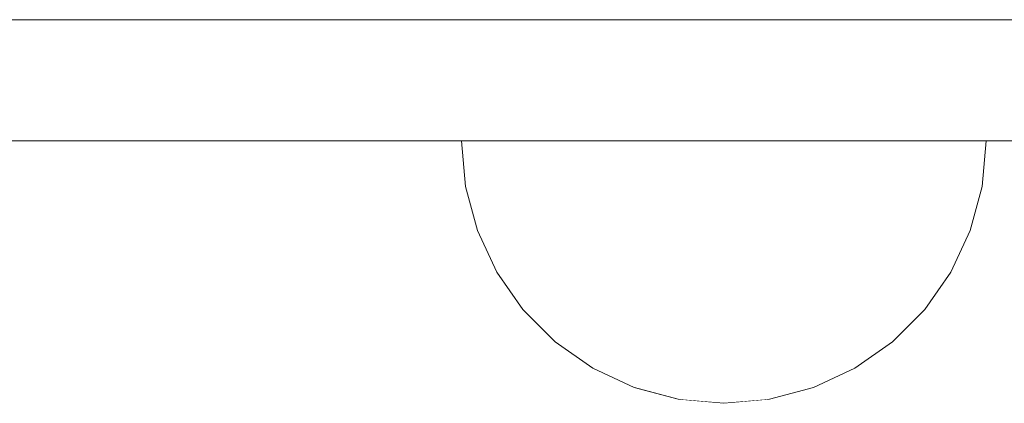
# Model space of a CAD drawing. Units: millimetres. Extents: x 36742 to 49720, y -20836 to -5704.
# Drawn here: x 44944 to 44992, y -8800 to -8781 of the extents above; entities that cross this region are included whole.
import ezdxf

# ---------------------------------------------------------------- set-up
doc = ezdxf.new("R2010")
doc.units = ezdxf.units.MM
doc.header["$MEASUREMENT"] = 0
doc.linetypes.add('Wipeout_Contour', pattern=[1000, 0, -1000])
doc.layers.add('0_Pen_No__2', color=7, linetype='Continuous', lineweight=5, true_color=0x747474)
doc.layers.add('0_Pen_No__4', color=7, linetype='Continuous', lineweight=5, true_color=0x783c00)

# ---------------------------------------------------------------- blocks, each defined once
blk = doc.blocks.new('TS3_metals')
at = {"layer": '0_Pen_No__2', "linetype": 'Continuous'}
for p, q in [((15, 1996), (15, 4)), ((21, 1996), (21, 4))]:
    blk.add_line(p, q, dxfattribs=at)
blk = doc.blocks.new('Semisphere 12')
at = {"color": 254, "linetype": 'Wipeout_Contour', "lineweight": 0, "ltscale": 39.124852}
blk.add_wipeout([(-12.803, 0), (-13, 0), (-12.803, -0.392)], dxfattribs=at)
at = {"color": 254, "linetype": 'Wipeout_Contour', "lineweight": 0, "ltscale": 39.124125}
blk.add_wipeout([(-12.803, 0.392), (-13, 0), (-12.803, 0)], dxfattribs=at)
at = {"color": 254, "linetype": 'Wipeout_Contour', "lineweight": 0, "ltscale": 39.137885}
blk.add_wipeout([(-12.803, 0.772), (-13, 0), (-12.803, 0.392)], dxfattribs=at)
at = {"color": 254, "linetype": 'Wipeout_Contour', "lineweight": 0, "ltscale": 39.182995}
blk.add_wipeout([(-12.803, 1.129), (-13, 0), (-12.803, 0.772)], dxfattribs=at)
at = {"color": 254, "linetype": 'Wipeout_Contour', "lineweight": 0, "ltscale": 39.243903}
blk.add_wipeout([(-12.803, 1.451), (-13, 0), (-12.803, 1.129)], dxfattribs=at)
at = {"color": 254, "linetype": 'Wipeout_Contour', "lineweight": 0, "ltscale": 39.31284}
blk.add_wipeout([(-12.803, 1.729), (-13, 0), (-12.803, 1.451)], dxfattribs=at)
at = {"color": 254, "linetype": 'Wipeout_Contour', "lineweight": 0, "ltscale": 39.381721}
blk.add_wipeout([(-12.803, 1.955), (-13, 0), (-12.803, 1.729)], dxfattribs=at)
at = {"color": 254, "linetype": 'Wipeout_Contour', "lineweight": 0, "ltscale": 39.442593}
blk.add_wipeout([(-12.803, 2.121), (-13, 0), (-12.803, 1.955)], dxfattribs=at)
at = {"color": 254, "linetype": 'Wipeout_Contour', "lineweight": 0, "ltscale": 39.488533}
blk.add_wipeout([(-12.803, 2.223), (-13, 0), (-12.803, 2.121)], dxfattribs=at)
at = {"color": 254, "linetype": 'Wipeout_Contour', "lineweight": 0, "ltscale": 39.514458}
blk.add_wipeout([(-12.803, 2.257), (-13, 0), (-12.803, 2.223)], dxfattribs=at)
at = {"color": 254, "linetype": 'Wipeout_Contour', "lineweight": 0, "ltscale": 39.514053}
blk.add_wipeout([(-12.803, -2.223), (-13, 0), (-12.803, -2.257)], dxfattribs=at)
at = {"color": 254, "linetype": 'Wipeout_Contour', "lineweight": 0, "ltscale": 39.487379}
blk.add_wipeout([(-12.803, -2.121), (-13, 0), (-12.803, -2.223)], dxfattribs=at)
at = {"color": 254, "linetype": 'Wipeout_Contour', "lineweight": 0, "ltscale": 39.440866}
blk.add_wipeout([(-12.803, -1.955), (-13, 0), (-12.803, -2.121)], dxfattribs=at)
at = {"color": 254, "linetype": 'Wipeout_Contour', "lineweight": 0, "ltscale": 39.379685}
blk.add_wipeout([(-12.803, -1.729), (-13, 0), (-12.803, -1.955)], dxfattribs=at)
at = {"color": 254, "linetype": 'Wipeout_Contour', "lineweight": 0, "ltscale": 51.984525}
blk.add_wipeout([(-12.216, -4.379), (-12.803, -2.223), (-12.803, -2.257), (-12.216, -4.446)], dxfattribs=at)
at = {"color": 254, "linetype": 'Wipeout_Contour', "lineweight": 0, "ltscale": 39.310808}
blk.add_wipeout([(-12.803, -1.451), (-13, 0), (-12.803, -1.729)], dxfattribs=at)
at = {"color": 254, "linetype": 'Wipeout_Contour', "lineweight": 0, "ltscale": 51.861214}
blk.add_wipeout([(-12.216, -4.178), (-12.803, -2.121), (-12.803, -2.223), (-12.216, -4.379)], dxfattribs=at)
at = {"color": 254, "linetype": 'Wipeout_Contour', "lineweight": 0, "ltscale": 39.242194}
blk.add_wipeout([(-12.803, -1.129), (-13, 0), (-12.803, -1.451)], dxfattribs=at)
at = {"color": 254, "linetype": 'Wipeout_Contour', "lineweight": 0, "ltscale": 51.640314}
blk.add_wipeout([(-12.216, -3.851), (-12.803, -1.955), (-12.803, -2.121), (-12.216, -4.178)], dxfattribs=at)
at = {"color": 254, "linetype": 'Wipeout_Contour', "lineweight": 0, "ltscale": 39.181883}
blk.add_wipeout([(-12.803, -0.772), (-13, 0), (-12.803, -1.129)], dxfattribs=at)
at = {"color": 254, "linetype": 'Wipeout_Contour', "lineweight": 0, "ltscale": 51.346251}
blk.add_wipeout([(-12.216, -3.406), (-12.803, -1.729), (-12.803, -1.955), (-12.216, -3.851)], dxfattribs=at)
at = {"color": 254, "linetype": 'Wipeout_Contour', "lineweight": 0, "ltscale": 51.926568}
blk.add_wipeout([(-11.258, -6.401), (-12.216, -4.379), (-12.216, -4.446), (-11.258, -6.5)], dxfattribs=at)
at = {"color": 254, "linetype": 'Wipeout_Contour', "lineweight": 0, "ltscale": 39.137568}
blk.add_wipeout([(-12.803, -0.392), (-13, 0), (-12.803, -0.772)], dxfattribs=at)
at = {"color": 254, "linetype": 'Wipeout_Contour', "lineweight": 0, "ltscale": 51.012737}
blk.add_wipeout([(-12.803, -1.451), (-12.803, -1.729), (-12.216, -3.406), (-12.216, -2.858)], dxfattribs=at)
at = {"color": 254, "linetype": 'Wipeout_Contour', "lineweight": 0, "ltscale": 51.626846}
blk.add_wipeout([(-11.258, -6.108), (-12.216, -4.178), (-12.216, -4.379), (-11.258, -6.401)], dxfattribs=at)
at = {"color": 254, "linetype": 'Wipeout_Contour', "lineweight": 0, "ltscale": 50.08046}
blk.add_wipeout([(-12.216, 0), (-12.803, 0), (-12.803, -0.392), (-12.216, -0.772)], dxfattribs=at)
at = {"color": 254, "linetype": 'Wipeout_Contour', "lineweight": 0, "ltscale": 50.679336}
blk.add_wipeout([(-12.216, -2.223), (-12.803, -1.129), (-12.803, -1.451), (-12.216, -2.858)], dxfattribs=at)
at = {"color": 254, "linetype": 'Wipeout_Contour', "lineweight": 0, "ltscale": 51.079364}
blk.add_wipeout([(-12.216, -3.851), (-12.216, -4.178), (-11.258, -6.108), (-11.258, -5.629)], dxfattribs=at)
at = {"color": 254, "linetype": 'Wipeout_Contour', "lineweight": 0, "ltscale": 51.856856}
blk.add_wipeout([(-9.959, -8.229), (-11.258, -6.401), (-11.258, -6.5), (-9.959, -8.356)], dxfattribs=at)
at = {"color": 254, "linetype": 'Wipeout_Contour', "lineweight": 0, "ltscale": 50.082626}
blk.add_wipeout([(-12.803, 0.392), (-12.803, 0), (-12.216, 0), (-12.216, 0.772)], dxfattribs=at)
at = {"color": 254, "linetype": 'Wipeout_Contour', "lineweight": 0, "ltscale": 50.387242}
blk.add_wipeout([(-12.803, -0.772), (-12.803, -1.129), (-12.216, -2.223), (-12.216, -1.521)], dxfattribs=at)
at = {"color": 254, "linetype": 'Wipeout_Contour', "lineweight": 0, "ltscale": 50.341287}
blk.add_wipeout([(-12.216, -3.851), (-11.258, -5.629), (-11.258, -4.979), (-12.216, -3.406)], dxfattribs=at)
at = {"color": 254, "linetype": 'Wipeout_Contour', "lineweight": 0, "ltscale": 51.320441}
blk.add_wipeout([(-9.959, -7.852), (-11.258, -6.108), (-11.258, -6.401), (-9.959, -8.229)], dxfattribs=at)
at = {"color": 254, "linetype": 'Wipeout_Contour', "lineweight": 0, "ltscale": 50.183832}
blk.add_wipeout([(-12.803, 0.772), (-12.803, 0.392), (-12.216, 0.772), (-12.216, 1.521)], dxfattribs=at)
at = {"color": 254, "linetype": 'Wipeout_Contour', "lineweight": 0, "ltscale": 50.17523}
blk.add_wipeout([(-12.803, -0.392), (-12.803, -0.772), (-12.216, -1.521), (-12.216, -0.772)], dxfattribs=at)
at = {"color": 254, "linetype": 'Wipeout_Contour', "lineweight": 0, "ltscale": 49.494052}
blk.add_wipeout([(-11.258, -4.178), (-12.216, -2.858), (-12.216, -3.406), (-11.258, -4.979)], dxfattribs=at)
at = {"color": 254, "linetype": 'Wipeout_Contour', "lineweight": 0, "ltscale": 50.326468}
blk.add_wipeout([(-11.258, -6.108), (-9.959, -7.852), (-9.959, -7.237), (-11.258, -5.629)], dxfattribs=at)
at = {"color": 254, "linetype": 'Wipeout_Contour', "lineweight": 0, "ltscale": 51.783751}
blk.add_wipeout([(-9.959, -8.356), (-8.356, -9.959), (-8.356, -9.807), (-9.959, -8.229)], dxfattribs=at)
at = {"layer": '0_Pen_No__4', "linetype": 'Continuous'}
blk.add_line((-13, 0), (-12.803, -2.257), dxfattribs=at)
at = {"color": 254, "linetype": 'Wipeout_Contour', "lineweight": 0, "ltscale": 50.400227}
blk.add_wipeout([(-12.803, 1.129), (-12.803, 0.772), (-12.216, 1.521), (-12.216, 2.223)], dxfattribs=at)
at = {"color": 254, "linetype": 'Wipeout_Contour', "lineweight": 0, "ltscale": 47.041993}
blk.add_wipeout([(-11.258, 0), (-12.216, 0), (-12.216, -0.772), (-11.258, -1.129)], dxfattribs=at)
at = {"color": 254, "linetype": 'Wipeout_Contour', "lineweight": 0, "ltscale": 48.636854}
blk.add_wipeout([(-11.258, -3.25), (-12.216, -2.223), (-12.216, -2.858), (-11.258, -4.178)], dxfattribs=at)
at = {"color": 254, "linetype": 'Wipeout_Contour', "lineweight": 0, "ltscale": 48.968179}
blk.add_wipeout([(-9.959, -6.401), (-11.258, -4.979), (-11.258, -5.629), (-9.959, -7.237)], dxfattribs=at)
at = {"color": 254, "linetype": 'Wipeout_Contour', "lineweight": 0, "ltscale": 50.978109}
blk.add_wipeout([(-9.959, -7.852), (-9.959, -8.229), (-8.356, -9.807), (-8.356, -9.358)], dxfattribs=at)
at = {"color": 254, "linetype": 'Wipeout_Contour', "lineweight": 0, "ltscale": 50.694819}
blk.add_wipeout([(-12.803, 1.451), (-12.803, 1.129), (-12.216, 2.223), (-12.216, 2.858)], dxfattribs=at)
at = {"color": 254, "linetype": 'Wipeout_Contour', "lineweight": 0, "ltscale": 47.8769}
blk.add_wipeout([(-11.258, -2.223), (-12.216, -1.521), (-12.216, -2.223), (-11.258, -3.25)], dxfattribs=at)
at = {"color": 254, "linetype": 'Wipeout_Contour', "lineweight": 0, "ltscale": 47.384189}
blk.add_wipeout([(-9.959, -5.371), (-11.258, -4.178), (-11.258, -4.979), (-9.959, -6.401)], dxfattribs=at)
at = {"color": 254, "linetype": 'Wipeout_Contour', "lineweight": 0, "ltscale": 49.465834}
blk.add_wipeout([(-9.959, -7.852), (-8.356, -9.358), (-8.356, -8.624), (-9.959, -7.237)], dxfattribs=at)
at = {"color": 254, "linetype": 'Wipeout_Contour', "lineweight": 0, "ltscale": 51.716493}
blk.add_wipeout([(-6.5, -11.087), (-8.356, -9.807), (-8.356, -9.959), (-6.5, -11.258)], dxfattribs=at)
at = {"color": 254, "linetype": 'Wipeout_Contour', "lineweight": 0, "ltscale": 51.028772}
blk.add_wipeout([(-12.803, 1.729), (-12.803, 1.451), (-12.216, 2.858), (-12.216, 3.406)], dxfattribs=at)
at = {"color": 254, "linetype": 'Wipeout_Contour', "lineweight": 0, "ltscale": 47.052076}
blk.add_wipeout([(-11.258, 1.129), (-12.216, 0.772), (-12.216, 0), (-11.258, 0)], dxfattribs=at)
at = {"color": 254, "linetype": 'Wipeout_Contour', "lineweight": 0, "ltscale": 47.316754}
blk.add_wipeout([(-11.258, -1.129), (-12.216, -0.772), (-12.216, -1.521), (-11.258, -2.223)], dxfattribs=at)
at = {"color": 254, "linetype": 'Wipeout_Contour', "lineweight": 0, "ltscale": 45.752758}
blk.add_wipeout([(-9.959, -4.178), (-11.258, -3.25), (-11.258, -4.178), (-9.959, -5.371)], dxfattribs=at)
at = {"color": 254, "linetype": 'Wipeout_Contour', "lineweight": 0, "ltscale": 47.367745}
blk.add_wipeout([(-9.959, -7.237), (-8.356, -8.624), (-8.356, -7.629), (-9.959, -6.401)], dxfattribs=at)
at = {"color": 254, "linetype": 'Wipeout_Contour', "lineweight": 0, "ltscale": 50.642068}
blk.add_wipeout([(-8.356, -9.358), (-8.356, -9.807), (-6.5, -11.087), (-6.5, -10.579)], dxfattribs=at)
at = {"layer": '0_Pen_No__4', "linetype": 'Continuous'}
for p, q in [((-12.803, -2.257), (-12.216, -4.446)), ((-12.216, -4.446), (-11.258, -6.5))]:
    blk.add_line(p, q, dxfattribs=at)
at = {"color": 254, "linetype": 'Wipeout_Contour', "lineweight": 0, "ltscale": 51.360973}
blk.add_wipeout([(-12.216, 3.851), (-12.803, 1.955), (-12.803, 1.729), (-12.216, 3.406)], dxfattribs=at)
at = {"color": 254, "linetype": 'Wipeout_Contour', "lineweight": 0, "ltscale": 42.606028}
blk.add_wipeout([(-11.258, 0), (-11.258, -1.129), (-9.959, -1.451), (-9.959, 0)], dxfattribs=at)
at = {"color": 254, "linetype": 'Wipeout_Contour', "lineweight": 0, "ltscale": 44.279094}
blk.add_wipeout([(-11.258, -3.25), (-9.959, -4.178), (-9.959, -2.858), (-11.258, -2.223)], dxfattribs=at)
at = {"color": 254, "linetype": 'Wipeout_Contour', "lineweight": 0, "ltscale": 44.872216}
blk.add_wipeout([(-9.959, -5.371), (-9.959, -6.401), (-8.356, -7.629), (-8.356, -6.401)], dxfattribs=at)
at = {"color": 254, "linetype": 'Wipeout_Contour', "lineweight": 0, "ltscale": 48.600548}
blk.add_wipeout([(-6.5, -9.75), (-8.356, -8.624), (-8.356, -9.358), (-6.5, -10.579)], dxfattribs=at)
at = {"color": 254, "linetype": 'Wipeout_Contour', "lineweight": 0, "ltscale": 51.663594}
blk.add_wipeout([(-4.446, -12.03), (-6.5, -11.087), (-6.5, -11.258), (-4.446, -12.216)], dxfattribs=at)
at = {"color": 254, "linetype": 'Wipeout_Contour', "lineweight": 0, "ltscale": 51.652108}
blk.add_wipeout([(-12.216, 4.178), (-12.803, 2.121), (-12.803, 1.955), (-12.216, 3.851)], dxfattribs=at)
at = {"color": 254, "linetype": 'Wipeout_Contour', "lineweight": 0, "ltscale": 43.171491}
blk.add_wipeout([(-9.959, -1.451), (-11.258, -1.129), (-11.258, -2.223), (-9.959, -2.858)], dxfattribs=at)
at = {"color": 254, "linetype": 'Wipeout_Contour', "lineweight": 0, "ltscale": 42.238799}
blk.add_wipeout([(-9.959, -4.178), (-9.959, -5.371), (-8.356, -6.401), (-8.356, -4.979)], dxfattribs=at)
at = {"color": 254, "linetype": 'Wipeout_Contour', "lineweight": 0, "ltscale": 45.722529}
blk.add_wipeout([(-6.5, -8.624), (-8.356, -7.629), (-8.356, -8.624), (-6.5, -9.75)], dxfattribs=at)
at = {"color": 254, "linetype": 'Wipeout_Contour', "lineweight": 0, "ltscale": 50.35544}
blk.add_wipeout([(-6.5, -10.579), (-6.5, -11.087), (-4.446, -12.03), (-4.446, -11.479)], dxfattribs=at)
at = {"layer": '0_Pen_No__4', "linetype": 'Continuous'}
blk.add_line((-11.258, -6.5), (-9.959, -8.356), dxfattribs=at)
at = {"color": 254, "linetype": 'Wipeout_Contour', "lineweight": 0, "ltscale": 51.868837}
blk.add_wipeout([(-12.216, 4.379), (-12.803, 2.223), (-12.803, 2.121), (-12.216, 4.178)], dxfattribs=at)
at = {"color": 254, "linetype": 'Wipeout_Contour', "lineweight": 0, "ltscale": 39.794473}
blk.add_wipeout([(-9.959, -4.178), (-8.356, -4.979), (-8.356, -3.406), (-9.959, -2.858)], dxfattribs=at)
at = {"color": 254, "linetype": 'Wipeout_Contour', "lineweight": 0, "ltscale": 42.220899}
blk.add_wipeout([(-8.356, -6.401), (-8.356, -7.629), (-6.5, -8.624), (-6.5, -7.237)], dxfattribs=at)
at = {"color": 254, "linetype": 'Wipeout_Contour', "lineweight": 0, "ltscale": 47.841529}
blk.add_wipeout([(-4.446, -10.579), (-6.5, -9.75), (-6.5, -10.579), (-4.446, -11.479)], dxfattribs=at)
at = {"color": 254, "linetype": 'Wipeout_Contour', "lineweight": 0, "ltscale": 51.632407}
blk.add_wipeout([(-2.257, -12.608), (-4.446, -12.03), (-4.446, -12.216), (-2.257, -12.803)], dxfattribs=at)
at = {"layer": '0_Pen_No__4', "linetype": 'Continuous'}
blk.add_line((-9.959, -8.356), (-8.356, -9.959), dxfattribs=at)
at = {"color": 254, "linetype": 'Wipeout_Contour', "lineweight": 0, "ltscale": 51.987171}
blk.add_wipeout([(-12.216, 4.446), (-12.803, 2.257), (-12.803, 2.223), (-12.216, 4.379)], dxfattribs=at)
at = {"color": 254, "linetype": 'Wipeout_Contour', "lineweight": 0, "ltscale": 38.409586}
blk.add_wipeout([(-6.5, -5.629), (-8.356, -4.979), (-8.356, -6.401), (-6.5, -7.237)], dxfattribs=at)
at = {"color": 254, "linetype": 'Wipeout_Contour', "lineweight": 0, "ltscale": 44.243609}
blk.add_wipeout([(-6.5, -8.624), (-6.5, -9.75), (-4.446, -10.579), (-4.446, -9.358)], dxfattribs=at)
at = {"color": 254, "linetype": 'Wipeout_Contour', "lineweight": 0, "ltscale": 50.157046}
blk.add_wipeout([(-4.446, -12.03), (-2.257, -12.608), (-2.257, -12.03), (-4.446, -11.479)], dxfattribs=at)
at = {"layer": '0_Pen_No__4', "linetype": 'Continuous'}
for p, q in [((-13, 0), (-12.803, 2.257)), ((-8.356, -9.959), (-6.5, -11.258))]:
    blk.add_line(p, q, dxfattribs=at)
at = {"color": 254, "linetype": 'Wipeout_Contour', "lineweight": 0, "ltscale": 47.346382}
blk.add_wipeout([(-11.258, 2.223), (-12.216, 1.521), (-12.216, 0.772), (-11.258, 1.129)], dxfattribs=at)
at = {"color": 254, "linetype": 'Wipeout_Contour', "lineweight": 0, "ltscale": 39.76408}
blk.add_wipeout([(-4.446, -7.852), (-6.5, -7.237), (-6.5, -8.624), (-4.446, -9.358)], dxfattribs=at)
at = {"color": 254, "linetype": 'Wipeout_Contour', "lineweight": 0, "ltscale": 47.292793}
blk.add_wipeout([(-2.257, -11.087), (-4.446, -10.579), (-4.446, -11.479), (-2.257, -12.03)], dxfattribs=at)
at = {"color": 254, "linetype": 'Wipeout_Contour', "lineweight": 0, "ltscale": 51.629834}
blk.add_wipeout([(0, -12.803), (-2.257, -12.608), (-2.257, -12.803), (0, -13)], dxfattribs=at)
at = {"color": 254, "linetype": 'Wipeout_Contour', "lineweight": 0, "ltscale": 47.919136}
blk.add_wipeout([(-11.258, 3.25), (-12.216, 2.223), (-12.216, 1.521), (-11.258, 2.223)], dxfattribs=at)
at = {"color": 254, "linetype": 'Wipeout_Contour', "lineweight": 0, "ltscale": 43.143612}
blk.add_wipeout([(-4.446, -10.579), (-2.257, -11.087), (-2.257, -9.807), (-4.446, -9.358)], dxfattribs=at)
at = {"color": 254, "linetype": 'Wipeout_Contour', "lineweight": 0, "ltscale": 50.07803}
blk.add_wipeout([(-2.257, -12.608), (0, -12.803), (0, -12.216), (-2.257, -12.03)], dxfattribs=at)
at = {"layer": '0_Pen_No__4', "linetype": 'Continuous'}
for p, q in [((-6.5, -11.258), (-4.446, -12.216)), ((-2.257, -12.803), (0, -13)), ((0, -13), (0, -12.803))]:
    blk.add_line(p, q, dxfattribs=at)
at = {"color": 254, "linetype": 'Wipeout_Contour', "lineweight": 0, "ltscale": 48.684896}
blk.add_wipeout([(-11.258, 4.178), (-12.216, 2.858), (-12.216, 2.223), (-11.258, 3.25)], dxfattribs=at)
at = {"color": 254, "linetype": 'Wipeout_Contour', "lineweight": 0, "ltscale": 42.631455}
blk.add_wipeout([(-11.258, 1.129), (-11.258, 0), (-9.959, 0), (-9.959, 1.451)], dxfattribs=at)
at = {"color": 254, "linetype": 'Wipeout_Contour', "lineweight": 0, "ltscale": 47.035503}
blk.add_wipeout([(0, -11.258), (-2.257, -11.087), (-2.257, -12.03), (0, -12.216)], dxfattribs=at)
at = {"layer": '0_Pen_No__4', "linetype": 'Continuous'}
for p, q in [((-4.446, -12.216), (-2.257, -12.803)), ((0, -12.803), (0, -12.216))]:
    blk.add_line(p, q, dxfattribs=at)
at = {"color": 254, "linetype": 'Wipeout_Contour', "lineweight": 0, "ltscale": 49.541682}
blk.add_wipeout([(-11.258, 4.979), (-12.216, 3.406), (-12.216, 2.858), (-11.258, 4.178)], dxfattribs=at)
at = {"color": 254, "linetype": 'Wipeout_Contour', "lineweight": 0, "ltscale": 36.916911}
blk.add_wipeout([(-9.959, -1.451), (-8.356, -1.729), (-8.356, 0), (-9.959, 0)], dxfattribs=at)
at = {"color": 254, "linetype": 'Wipeout_Contour', "lineweight": 0, "ltscale": 50.38341}
blk.add_wipeout([(-12.216, 3.851), (-12.216, 3.406), (-11.258, 4.979), (-11.258, 5.629)], dxfattribs=at)
at = {"color": 254, "linetype": 'Wipeout_Contour', "lineweight": 0, "ltscale": 43.241187}
blk.add_wipeout([(-11.258, 2.223), (-11.258, 1.129), (-9.959, 1.451), (-9.959, 2.858)], dxfattribs=at)
at = {"color": 254, "linetype": 'Wipeout_Contour', "lineweight": 0, "ltscale": 37.907448}
blk.add_wipeout([(-9.959, -2.858), (-8.356, -3.406), (-8.356, -1.729), (-9.959, -1.451)], dxfattribs=at)
at = {"color": 254, "linetype": 'Wipeout_Contour', "lineweight": 0, "ltscale": 51.112181}
blk.add_wipeout([(-12.216, 4.178), (-12.216, 3.851), (-11.258, 5.629), (-11.258, 6.108)], dxfattribs=at)
at = {"color": 254, "linetype": 'Wipeout_Contour', "lineweight": 0, "ltscale": 36.971066}
blk.add_wipeout([(-9.959, 0), (-8.356, 0), (-8.356, 1.729), (-9.959, 1.451)], dxfattribs=at)
at = {"color": 254, "linetype": 'Wipeout_Contour', "lineweight": 0, "ltscale": 34.731556}
blk.add_wipeout([(-6.5, -3.851), (-8.356, -3.406), (-8.356, -4.979), (-6.5, -5.629)], dxfattribs=at)
at = {"color": 254, "linetype": 'Wipeout_Contour', "lineweight": 0, "ltscale": 51.647732}
blk.add_wipeout([(-11.258, 6.401), (-12.216, 4.379), (-12.216, 4.178), (-11.258, 6.108)], dxfattribs=at)
at = {"color": 254, "linetype": 'Wipeout_Contour', "lineweight": 0, "ltscale": 30.168565}
blk.add_wipeout([(-6.5, 0), (-8.356, 0), (-8.356, -1.729), (-6.5, -1.955)], dxfattribs=at)
at = {"color": 254, "linetype": 'Wipeout_Contour', "lineweight": 0, "ltscale": 34.712982}
blk.add_wipeout([(-4.446, -6.108), (-6.5, -5.629), (-6.5, -7.237), (-4.446, -7.852)], dxfattribs=at)
at = {"color": 254, "linetype": 'Wipeout_Contour', "lineweight": 0, "ltscale": 51.933812}
blk.add_wipeout([(-11.258, 6.5), (-12.216, 4.446), (-12.216, 4.379), (-11.258, 6.401)], dxfattribs=at)
at = {"color": 254, "linetype": 'Wipeout_Contour', "lineweight": 0, "ltscale": 31.772056}
blk.add_wipeout([(-6.5, -1.955), (-8.356, -1.729), (-8.356, -3.406), (-6.5, -3.851)], dxfattribs=at)
at = {"color": 254, "linetype": 'Wipeout_Contour', "lineweight": 0, "ltscale": 37.878459}
blk.add_wipeout([(-2.257, -8.229), (-4.446, -7.852), (-4.446, -9.358), (-2.257, -9.807)], dxfattribs=at)
at = {"layer": '0_Pen_No__4', "linetype": 'Continuous'}
blk.add_line((-12.803, 2.257), (-12.216, 4.446), dxfattribs=at)
at = {"color": 254, "linetype": 'Wipeout_Contour', "lineweight": 0, "ltscale": 44.374527}
blk.add_wipeout([(-11.258, 3.25), (-11.258, 2.223), (-9.959, 2.858), (-9.959, 4.178)], dxfattribs=at)
at = {"color": 254, "linetype": 'Wipeout_Contour', "lineweight": 0, "ltscale": 29.574593}
blk.add_wipeout([(-4.446, -4.178), (-6.5, -3.851), (-6.5, -5.629), (-4.446, -6.108)], dxfattribs=at)
at = {"color": 254, "linetype": 'Wipeout_Contour', "lineweight": 0, "ltscale": 42.596603}
blk.add_wipeout([(-2.257, -9.807), (-2.257, -11.087), (0, -11.258), (0, -9.959)], dxfattribs=at)
at = {"layer": '0_Pen_No__4', "linetype": 'Continuous'}
blk.add_line((0, -12.216), (0, -11.258), dxfattribs=at)
at = {"color": 254, "linetype": 'Wipeout_Contour', "lineweight": 0, "ltscale": 45.856167}
blk.add_wipeout([(-9.959, 5.371), (-11.258, 4.178), (-11.258, 3.25), (-9.959, 4.178)], dxfattribs=at)
at = {"color": 254, "linetype": 'Wipeout_Contour', "lineweight": 0, "ltscale": 31.745791}
blk.add_wipeout([(-2.257, -6.401), (-4.446, -6.108), (-4.446, -7.852), (-2.257, -8.229)], dxfattribs=at)
at = {"color": 254, "linetype": 'Wipeout_Contour', "lineweight": 0, "ltscale": 47.481798}
blk.add_wipeout([(-9.959, 6.401), (-11.258, 4.979), (-11.258, 4.178), (-9.959, 5.371)], dxfattribs=at)
at = {"color": 254, "linetype": 'Wipeout_Contour', "lineweight": 0, "ltscale": 38.048665}
blk.add_wipeout([(-9.959, 1.451), (-8.356, 1.729), (-8.356, 3.406), (-9.959, 2.858)], dxfattribs=at)
at = {"color": 254, "linetype": 'Wipeout_Contour', "lineweight": 0, "ltscale": 36.905664}
blk.add_wipeout([(0, -8.356), (-2.257, -8.229), (-2.257, -9.807), (0, -9.959)], dxfattribs=at)
at = {"layer": '0_Pen_No__4', "linetype": 'Continuous'}
blk.add_line((0, -11.258), (0, -9.959), dxfattribs=at)
at = {"color": 254, "linetype": 'Wipeout_Contour', "lineweight": 0, "ltscale": 49.050934}
blk.add_wipeout([(-9.959, 7.237), (-11.258, 5.629), (-11.258, 4.979), (-9.959, 6.401)], dxfattribs=at)
at = {"color": 254, "linetype": 'Wipeout_Contour', "lineweight": 0, "ltscale": 30.279997}
blk.add_wipeout([(-6.5, 1.955), (-8.356, 1.729), (-8.356, 0), (-6.5, 0)], dxfattribs=at)
at = {"color": 254, "linetype": 'Wipeout_Contour', "lineweight": 0, "ltscale": 50.389028}
blk.add_wipeout([(-11.258, 6.108), (-11.258, 5.629), (-9.959, 7.237), (-9.959, 7.852)], dxfattribs=at)
at = {"color": 254, "linetype": 'Wipeout_Contour', "lineweight": 0, "ltscale": 39.976124}
blk.add_wipeout([(-9.959, 2.858), (-8.356, 3.406), (-8.356, 4.979), (-9.959, 4.178)], dxfattribs=at)
at = {"color": 254, "linetype": 'Wipeout_Contour', "lineweight": 0, "ltscale": 22.615819}
blk.add_wipeout([(-4.446, 0), (-6.5, 0), (-6.5, -1.955), (-4.446, -2.121)], dxfattribs=at)
at = {"color": 254, "linetype": 'Wipeout_Contour', "lineweight": 0, "ltscale": 51.359676}
blk.add_wipeout([(-9.959, 8.229), (-11.258, 6.401), (-11.258, 6.108), (-9.959, 7.852)], dxfattribs=at)
at = {"color": 254, "linetype": 'Wipeout_Contour', "lineweight": 0, "ltscale": 32.041166}
blk.add_wipeout([(-6.5, 3.851), (-8.356, 3.406), (-8.356, 1.729), (-6.5, 1.955)], dxfattribs=at)
at = {"color": 254, "linetype": 'Wipeout_Contour', "lineweight": 0, "ltscale": 25.145475}
blk.add_wipeout([(-4.446, -2.121), (-6.5, -1.955), (-6.5, -3.851), (-4.446, -4.178)], dxfattribs=at)
at = {"color": 254, "linetype": 'Wipeout_Contour', "lineweight": 0, "ltscale": 51.870513}
blk.add_wipeout([(-9.959, 8.356), (-11.258, 6.5), (-11.258, 6.401), (-9.959, 8.229)], dxfattribs=at)
at = {"color": 254, "linetype": 'Wipeout_Contour', "lineweight": 0, "ltscale": 22.857801}
blk.add_wipeout([(-4.446, 2.121), (-6.5, 1.955), (-6.5, 0), (-4.446, 0)], dxfattribs=at)
at = {"color": 254, "linetype": 'Wipeout_Contour', "lineweight": 0, "ltscale": 25.128043}
blk.add_wipeout([(-2.257, -4.379), (-4.446, -4.178), (-4.446, -6.108), (-2.257, -6.401)], dxfattribs=at)
at = {"layer": '0_Pen_No__4', "linetype": 'Continuous'}
blk.add_line((-12.216, 4.446), (-11.258, 6.5), dxfattribs=at)
at = {"color": 254, "linetype": 'Wipeout_Contour', "lineweight": 0, "ltscale": 42.421842}
blk.add_wipeout([(-9.959, 4.178), (-8.356, 4.979), (-8.356, 6.401), (-9.959, 5.371)], dxfattribs=at)
at = {"color": 254, "linetype": 'Wipeout_Contour', "lineweight": 0, "ltscale": 14.648947}
blk.add_wipeout([(-2.257, 0), (-4.446, 0), (-4.446, -2.121), (-2.257, -2.223)], dxfattribs=at)
at = {"color": 254, "linetype": 'Wipeout_Contour', "lineweight": 0, "ltscale": 30.15638}
blk.add_wipeout([(0, -6.5), (-2.257, -6.401), (-2.257, -8.229), (0, -8.356)], dxfattribs=at)
at = {"layer": '0_Pen_No__4', "linetype": 'Continuous'}
blk.add_line((0, -9.959), (0, -8.356), dxfattribs=at)
at = {"color": 254, "linetype": 'Wipeout_Contour', "lineweight": 0, "ltscale": 45.033754}
blk.add_wipeout([(-9.959, 5.371), (-8.356, 6.401), (-8.356, 7.629), (-9.959, 6.401)], dxfattribs=at)
at = {"color": 254, "linetype": 'Wipeout_Contour', "lineweight": 0, "ltscale": 18.754106}
blk.add_wipeout([(-2.257, -2.223), (-4.446, -2.121), (-4.446, -4.178), (-2.257, -4.379)], dxfattribs=at)
at = {"color": 254, "linetype": 'Wipeout_Contour', "lineweight": 0, "ltscale": 47.497665}
blk.add_wipeout([(-9.959, 6.401), (-8.356, 7.629), (-8.356, 8.624), (-9.959, 7.237)], dxfattribs=at)
at = {"color": 254, "linetype": 'Wipeout_Contour', "lineweight": 0, "ltscale": 35.041103}
blk.add_wipeout([(-6.5, 5.629), (-8.356, 4.979), (-8.356, 3.406), (-6.5, 3.851)], dxfattribs=at)
at = {"color": 254, "linetype": 'Wipeout_Contour', "lineweight": 0, "ltscale": 22.603897}
blk.add_wipeout([(0, -4.446), (-2.257, -4.379), (-2.257, -6.401), (0, -6.5)], dxfattribs=at)
at = {"layer": '0_Pen_No__4', "linetype": 'Continuous'}
blk.add_line((0, -8.356), (0, -6.5), dxfattribs=at)
at = {"color": 254, "linetype": 'Wipeout_Contour', "lineweight": 0, "ltscale": 49.560769}
blk.add_wipeout([(-9.959, 7.237), (-8.356, 8.624), (-8.356, 9.358), (-9.959, 7.852)], dxfattribs=at)
at = {"color": 254, "linetype": 'Wipeout_Contour', "lineweight": 0, "ltscale": 25.643681}
blk.add_wipeout([(-4.446, 4.178), (-6.5, 3.851), (-6.5, 1.955), (-4.446, 2.121)], dxfattribs=at)
at = {"color": 254, "linetype": 'Wipeout_Contour', "lineweight": 0, "ltscale": 51.036862}
blk.add_wipeout([(-8.356, 9.807), (-9.959, 8.229), (-9.959, 7.852), (-8.356, 9.358)], dxfattribs=at)
at = {"color": 254, "linetype": 'Wipeout_Contour', "lineweight": 0, "ltscale": 38.688542}
blk.add_wipeout([(-6.5, 7.237), (-8.356, 6.401), (-8.356, 4.979), (-6.5, 5.629)], dxfattribs=at)
at = {"color": 254, "linetype": 'Wipeout_Contour', "lineweight": 0, "ltscale": 15.24278}
blk.add_wipeout([(-2.257, 2.223), (-4.446, 2.121), (-4.446, 0), (-2.257, 0)], dxfattribs=at)
at = {"color": 254, "linetype": 'Wipeout_Contour', "lineweight": 0, "ltscale": 51.804406}
blk.add_wipeout([(-9.959, 8.229), (-8.356, 9.807), (-8.356, 9.959), (-9.959, 8.356)], dxfattribs=at)
at = {"color": 254, "linetype": 'Wipeout_Contour', "lineweight": 0, "ltscale": 30.041312}
blk.add_wipeout([(-4.446, 6.108), (-6.5, 5.629), (-6.5, 3.851), (-4.446, 4.178)], dxfattribs=at)
at = {"color": 254, "linetype": 'Wipeout_Contour', "lineweight": 0, "ltscale": 8.232761}
blk.add_wipeout([(0, 0), (-2.257, 0), (-2.257, -2.223), (0, -2.257)], dxfattribs=at)
at = {"layer": '0_Pen_No__4', "linetype": 'Continuous'}
blk.add_line((-11.258, 6.5), (-9.959, 8.356), dxfattribs=at)
at = {"color": 254, "linetype": 'Wipeout_Contour', "lineweight": 0, "ltscale": 42.446065}
blk.add_wipeout([(-8.356, 7.629), (-8.356, 6.401), (-6.5, 7.237), (-6.5, 8.624)], dxfattribs=at)
at = {"color": 254, "linetype": 'Wipeout_Contour', "lineweight": 0, "ltscale": 19.591508}
blk.add_wipeout([(-2.257, 4.379), (-4.446, 4.178), (-4.446, 2.121), (-2.257, 2.223)], dxfattribs=at)
at = {"color": 254, "linetype": 'Wipeout_Contour', "lineweight": 0, "ltscale": 14.639822}
blk.add_wipeout([(0, -2.257), (-2.257, -2.223), (-2.257, -4.379), (0, -4.446)], dxfattribs=at)
at = {"layer": '0_Pen_No__4', "linetype": 'Continuous'}
for p, q in [((0, -4.446), (0, -2.257)), ((0, -6.5), (0, -4.446))]:
    blk.add_line(p, q, dxfattribs=at)
at = {"color": 254, "linetype": 'Wipeout_Contour', "lineweight": 0, "ltscale": 45.892888}
blk.add_wipeout([(-6.5, 9.75), (-8.356, 8.624), (-8.356, 7.629), (-6.5, 8.624)], dxfattribs=at)
at = {"color": 254, "linetype": 'Wipeout_Contour', "lineweight": 0, "ltscale": 8.758188}
blk.add_wipeout([(0, 2.257), (-2.257, 2.223), (-2.257, 0), (0, 0)], dxfattribs=at)
at = {"layer": '0_Pen_No__4', "linetype": 'Continuous'}
blk.add_line((0, -2.257), (0, 0), dxfattribs=at)
at = {"color": 254, "linetype": 'Wipeout_Contour', "lineweight": 0, "ltscale": 48.720896}
blk.add_wipeout([(-6.5, 10.579), (-8.356, 9.358), (-8.356, 8.624), (-6.5, 9.75)], dxfattribs=at)
at = {"color": 254, "linetype": 'Wipeout_Contour', "lineweight": 0, "ltscale": 35.07054}
blk.add_wipeout([(-4.446, 7.852), (-6.5, 7.237), (-6.5, 5.629), (-4.446, 6.108)], dxfattribs=at)
at = {"color": 254, "linetype": 'Wipeout_Contour', "lineweight": 0, "ltscale": 50.716019}
blk.add_wipeout([(-8.356, 9.358), (-6.5, 10.579), (-6.5, 11.087), (-8.356, 9.807)], dxfattribs=at)
at = {"color": 254, "linetype": 'Wipeout_Contour', "lineweight": 0, "ltscale": 25.673293}
blk.add_wipeout([(-2.257, 6.401), (-4.446, 6.108), (-4.446, 4.178), (-2.257, 4.379)], dxfattribs=at)
at = {"color": 254, "linetype": 'Wipeout_Contour', "lineweight": 0, "ltscale": 51.743064}
blk.add_wipeout([(-6.5, 11.258), (-8.356, 9.959), (-8.356, 9.807), (-6.5, 11.087)], dxfattribs=at)
at = {"color": 254, "linetype": 'Wipeout_Contour', "lineweight": 0, "ltscale": 40.023611}
blk.add_wipeout([(-4.446, 9.358), (-6.5, 8.624), (-6.5, 7.237), (-4.446, 7.852)], dxfattribs=at)
at = {"color": 254, "linetype": 'Wipeout_Contour', "lineweight": 0, "ltscale": 15.261665}
blk.add_wipeout([(0, 4.446), (-2.257, 4.379), (-2.257, 2.223), (0, 2.257)], dxfattribs=at)
at = {"layer": '0_Pen_No__4', "linetype": 'Continuous'}
for p, q in [((-9.959, 8.356), (-8.356, 9.959)), ((0, 0), (0, 2.257))]:
    blk.add_line(p, q, dxfattribs=at)
at = {"color": 254, "linetype": 'Wipeout_Contour', "lineweight": 0, "ltscale": 44.428363}
blk.add_wipeout([(-4.446, 10.579), (-6.5, 9.75), (-6.5, 8.624), (-4.446, 9.358)], dxfattribs=at)
at = {"color": 254, "linetype": 'Wipeout_Contour', "lineweight": 0, "ltscale": 32.088307}
blk.add_wipeout([(-2.257, 8.229), (-4.446, 7.852), (-4.446, 6.108), (-2.257, 6.401)], dxfattribs=at)
at = {"color": 254, "linetype": 'Wipeout_Contour', "lineweight": 0, "ltscale": 47.968785}
blk.add_wipeout([(-4.446, 11.479), (-6.5, 10.579), (-6.5, 9.75), (-4.446, 10.579)], dxfattribs=at)
at = {"color": 254, "linetype": 'Wipeout_Contour', "lineweight": 0, "ltscale": 22.88521}
blk.add_wipeout([(0, 6.5), (-2.257, 6.401), (-2.257, 4.379), (0, 4.446)], dxfattribs=at)
at = {"layer": '0_Pen_No__4', "linetype": 'Continuous'}
blk.add_line((0, 2.257), (0, 4.446), dxfattribs=at)
at = {"color": 254, "linetype": 'Wipeout_Contour', "lineweight": 0, "ltscale": 50.434196}
blk.add_wipeout([(-6.5, 11.087), (-6.5, 10.579), (-4.446, 11.479), (-4.446, 12.03)], dxfattribs=at)
at = {"color": 254, "linetype": 'Wipeout_Contour', "lineweight": 0, "ltscale": 38.103179}
blk.add_wipeout([(-2.257, 9.807), (-4.446, 9.358), (-4.446, 7.852), (-2.257, 8.229)], dxfattribs=at)
at = {"color": 254, "linetype": 'Wipeout_Contour', "lineweight": 0, "ltscale": 51.693221}
blk.add_wipeout([(-4.446, 12.216), (-6.5, 11.258), (-6.5, 11.087), (-4.446, 12.03)], dxfattribs=at)
at = {"color": 254, "linetype": 'Wipeout_Contour', "lineweight": 0, "ltscale": 30.309397}
blk.add_wipeout([(0, 8.356), (-2.257, 8.229), (-2.257, 6.401), (0, 6.5)], dxfattribs=at)
at = {"layer": '0_Pen_No__4', "linetype": 'Continuous'}
for p, q in [((-8.356, 9.959), (-6.5, 11.258)), ((0, 4.446), (0, 6.5))]:
    blk.add_line(p, q, dxfattribs=at)
at = {"color": 254, "linetype": 'Wipeout_Contour', "lineweight": 0, "ltscale": 43.296639}
blk.add_wipeout([(-4.446, 9.358), (-2.257, 9.807), (-2.257, 11.087), (-4.446, 10.579)], dxfattribs=at)
at = {"color": 254, "linetype": 'Wipeout_Contour', "lineweight": 0, "ltscale": 47.397735}
blk.add_wipeout([(-2.257, 12.03), (-4.446, 11.479), (-4.446, 10.579), (-2.257, 11.087)], dxfattribs=at)
at = {"color": 254, "linetype": 'Wipeout_Contour', "lineweight": 0, "ltscale": 37.000828}
blk.add_wipeout([(0, 9.959), (-2.257, 9.807), (-2.257, 8.229), (0, 8.356)], dxfattribs=at)
at = {"layer": '0_Pen_No__4', "linetype": 'Continuous'}
blk.add_line((0, 6.5), (0, 8.356), dxfattribs=at)
at = {"color": 254, "linetype": 'Wipeout_Contour', "lineweight": 0, "ltscale": 50.224354}
blk.add_wipeout([(-4.446, 11.479), (-2.257, 12.03), (-2.257, 12.608), (-4.446, 12.03)], dxfattribs=at)
at = {"color": 254, "linetype": 'Wipeout_Contour', "lineweight": 0, "ltscale": 51.66038}
blk.add_wipeout([(-2.257, 12.803), (-4.446, 12.216), (-4.446, 12.03), (-2.257, 12.608)], dxfattribs=at)
at = {"color": 254, "linetype": 'Wipeout_Contour', "lineweight": 0, "ltscale": 42.661048}
blk.add_wipeout([(-2.257, 9.807), (0, 9.959), (0, 11.258), (-2.257, 11.087)], dxfattribs=at)
at = {"layer": '0_Pen_No__4', "linetype": 'Continuous'}
for p, q in [((-6.5, 11.258), (-4.446, 12.216)), ((0, 8.356), (0, 9.959))]:
    blk.add_line(p, q, dxfattribs=at)
at = {"color": 254, "linetype": 'Wipeout_Contour', "lineweight": 0, "ltscale": 47.081257}
blk.add_wipeout([(0, 12.216), (-2.257, 12.03), (-2.257, 11.087), (0, 11.258)], dxfattribs=at)
at = {"layer": '0_Pen_No__4', "linetype": 'Continuous'}
blk.add_line((0, 9.959), (0, 11.258), dxfattribs=at)
at = {"color": 254, "linetype": 'Wipeout_Contour', "lineweight": 0, "ltscale": 50.110324}
blk.add_wipeout([(-2.257, 12.03), (0, 12.216), (0, 12.803), (-2.257, 12.608)], dxfattribs=at)
at = {"layer": '0_Pen_No__4', "linetype": 'Continuous'}
blk.add_line((0, 11.258), (0, 12.216), dxfattribs=at)
at = {"color": 254, "linetype": 'Wipeout_Contour', "lineweight": 0, "ltscale": 51.647346}
blk.add_wipeout([(0, 13), (-2.257, 12.803), (-2.257, 12.608), (0, 12.803)], dxfattribs=at)
at = {"layer": '0_Pen_No__4', "linetype": 'Continuous'}
for p, q in [((-4.446, 12.216), (-2.257, 12.803)), ((-2.257, 12.803), (0, 13)), ((0, 12.803), (0, 13)), ((0, 12.216), (0, 12.803))]:
    blk.add_line(p, q, dxfattribs=at)

msp = doc.modelspace()

# ---------------------------------------------------------------- block references
at = {"color": 36, "linetype": 'Continuous', "lineweight": 5, "true_color": 0x783c00, "zscale": 1000, "rotation": 90}
msp.add_blockref('TS3_metals', (46728.541, -8801.943), dxfattribs=at)

# ---------------------------------------------------------------- next in the draw order: block references
at = {"color": 3, "linetype": 'Continuous', "lineweight": 5, "zscale": 1000, "rotation": 90}
msp.add_blockref('Semisphere 12', (44978.418, -8786.943), dxfattribs=at)

doc.saveas('drawing.dxf')
